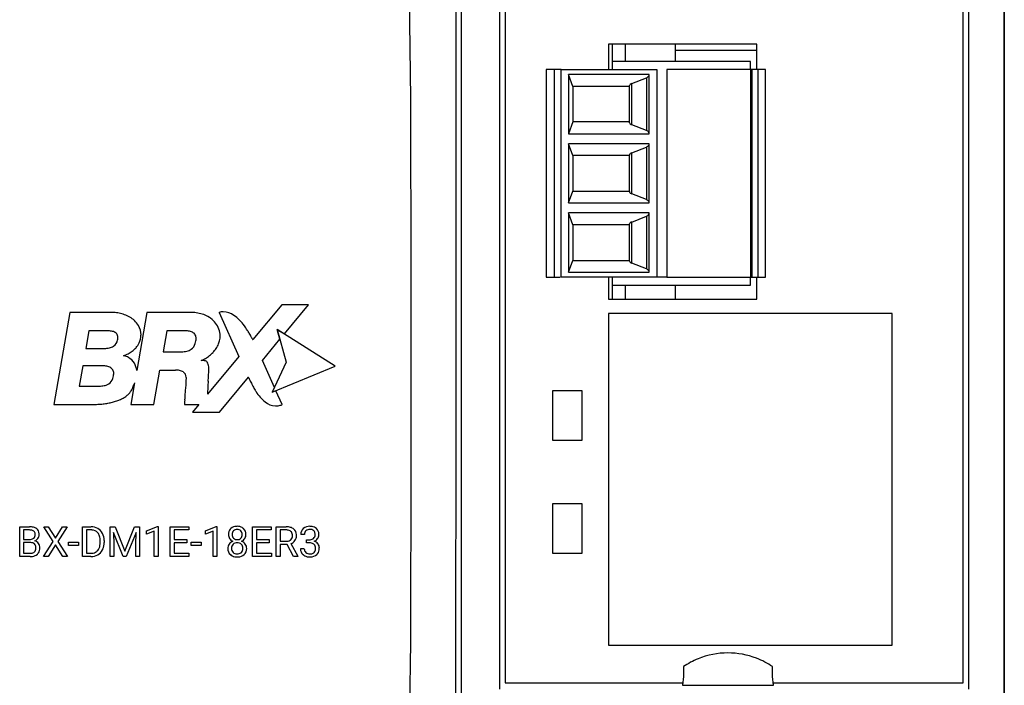
# Model space of a CAD drawing. Extents: x 0 to 117, y 0 to 102.
# Drawn here: x 67 to 117, y 35 to 68 of the extents above; entities that cross this region are included whole.
import ezdxf

# ---------------------------------------------------------------- set-up
doc = ezdxf.new("R2010")
doc.units = 0
doc.layers.add('DEFAULT_255_2_778', color=255, linetype='CONTINUOUS')

msp = doc.modelspace()

# ---------------------------------------------------------------- linework, layer by layer
at = {"layer": 'DEFAULT_255_2_778'}
for p, q in [((89.747, 33.134), (89.747, 94.586)), ((91.675, 94.408), (91.675, 34.344)), ((91.962, 94.393), (91.962, 34.655)), ((115.112, 34.655), (115.112, 94.393)), ((115.4, 34.344), (115.4, 94.408)), ((117.193, 33.133), (117.193, 80.125)), ((86.988, 77.928), (87.165, 64.193)), ((117.197, 74.496), (117.197, 33.006)), ((89.478, 56.69), (89.473, 69.183)), ((104.68, 66.937), (97.186, 66.937)), ((97.186, 66.937), (97.186, 65.653)), ((97.363, 66.937), (97.363, 66.053)), ((98.022, 66.937), (98.022, 66.053)), ((100.56, 66.937), (100.56, 66.053)), ((104.68, 65.653), (104.68, 66.937)), ((100.56, 66.636), (104.68, 66.636)), ((104.357, 66.053), (97.363, 66.053)), ((97.363, 66.053), (97.363, 65.653)), ((104.357, 65.653), (104.357, 66.053)), ((94.785, 65.653), (94.036, 65.653)), ((94.036, 65.653), (94.036, 55.161)), ((94.435, 65.653), (94.435, 55.161)), ((94.785, 55.161), (94.785, 65.653)), ((94.785, 65.653), (99.631, 65.653)), ((95.385, 64.803), (95.158, 65.403)), ((99.232, 65.403), (95.158, 65.403)), ((95.158, 65.403), (95.158, 62.405)), ((98.366, 64.942), (99.097, 65.234)), ((99.097, 65.234), (99.097, 62.574)), ((99.232, 62.405), (99.232, 65.403)), ((99.631, 65.653), (99.631, 55.161)), ((104.377, 65.653), (100.131, 65.653)), ((100.131, 65.653), (100.131, 55.161)), ((104.377, 55.161), (104.377, 65.653)), ((104.427, 65.653), (104.377, 65.653)), ((105.126, 65.653), (104.427, 65.653)), ((104.427, 65.653), (104.427, 55.161)), ((104.726, 65.653), (104.726, 55.161)), ((105.126, 55.161), (105.126, 65.653)), ((95.385, 64.803), (95.385, 63.005)), ((98.232, 64.803), (95.385, 64.803)), ((98.232, 64.827), (98.232, 62.982)), ((98.366, 62.866), (98.366, 64.942)), ((87.165, 64.193), (87.182, 55.026)), ((95.385, 63.005), (95.158, 62.405)), ((98.232, 63.005), (95.385, 63.005)), ((99.097, 62.574), (98.366, 62.866)), ((95.158, 62.405), (99.232, 62.405)), ((95.385, 61.306), (95.158, 61.906)), ((99.232, 61.906), (95.158, 61.906)), ((95.158, 61.906), (95.158, 58.908)), ((99.232, 58.908), (99.232, 61.906)), ((95.385, 61.306), (95.385, 59.508)), ((98.232, 61.306), (95.385, 61.306)), ((98.232, 61.329), (98.232, 59.485)), ((98.366, 61.445), (99.097, 61.737)), ((98.366, 59.369), (98.366, 61.445)), ((99.097, 61.737), (99.097, 59.077)), ((95.158, 58.908), (95.385, 59.507)), ((95.385, 59.507), (98.232, 59.507)), ((99.097, 59.077), (98.366, 59.369)), ((95.158, 58.908), (99.232, 58.908)), ((95.385, 57.808), (95.158, 58.408)), ((99.232, 58.408), (95.158, 58.408)), ((95.158, 58.408), (95.158, 55.41)), ((99.232, 55.41), (99.232, 58.408)), ((95.385, 57.808), (95.385, 56.01)), ((98.232, 57.808), (95.385, 57.808)), ((98.232, 57.832), (98.232, 55.987)), ((98.366, 57.947), (99.097, 58.239)), ((98.366, 55.871), (98.366, 57.947)), ((99.097, 58.239), (99.097, 55.579)), ((89.48, 50.444), (89.478, 56.69)), ((95.158, 55.41), (95.385, 56.01)), ((95.385, 56.01), (98.232, 56.01)), ((99.097, 55.579), (98.366, 55.871)), ((95.158, 55.41), (99.232, 55.41)), ((87.182, 55.026), (87.191, 50.445)), ((94.036, 55.161), (94.735, 55.161)), ((100.131, 55.161), (94.785, 55.161)), ((97.186, 55.161), (97.186, 54.046)), ((97.363, 55.161), (97.363, 54.761)), ((100.131, 55.161), (104.377, 55.161)), ((104.357, 54.761), (104.357, 55.161)), ((104.377, 55.161), (105.126, 55.161)), ((104.68, 54.046), (104.68, 55.161)), ((97.363, 54.761), (97.363, 54.046)), ((97.363, 54.761), (104.357, 54.761)), ((98.022, 54.761), (98.022, 54.046)), ((100.56, 54.761), (100.56, 54.046)), ((97.186, 54.046), (104.68, 54.046)), ((69.935, 53.382), (69.125, 48.721)), ((72.165, 53.382), (69.935, 53.382)), ((72.165, 53.382), (72.165, 53.382)), ((73.832, 53.382), (73.32, 50.436)), ((76.031, 53.382), (73.832, 53.382)), ((77.485, 53.382), (78.486, 51.151)), ((80.659, 53.764), (79.187, 52.004)), ((82.016, 53.764), (80.659, 53.764)), ((80.792, 52.292), (82.016, 53.764)), ((111.534, 53.321), (97.186, 53.321)), ((97.186, 53.321), (97.186, 36.563)), ((111.534, 36.563), (111.534, 53.321)), ((70.897, 52.442), (70.744, 51.56)), ((71.892, 52.442), (70.897, 52.442)), ((72.279, 52.333), (72.279, 52.333)), ((74.839, 52.448), (74.655, 51.385)), ((75.747, 52.448), (74.839, 52.448)), ((83.358, 50.665), (80.43, 52.52)), ((80.43, 52.52), (80.886, 50.87)), ((80.568, 52.022), (80.431, 52.521)), ((80.431, 52.521), (80.792, 52.292)), ((79.678, 50.952), (80.568, 52.022)), ((70.744, 51.56), (71.689, 51.56)), ((74.655, 51.385), (75.531, 51.385)), ((78.486, 51.151), (76.903, 49.248)), ((80.289, 49.591), (79.678, 50.952)), ((80.886, 50.87), (80.172, 49.341)), ((70.591, 50.676), (70.412, 49.648)), ((71.598, 50.676), (70.591, 50.676)), ((72.054, 50.548), (72.054, 50.548)), ((74.191, 48.721), (74.494, 50.464)), ((74.494, 50.464), (75.28, 50.464)), ((80.172, 49.341), (83.358, 50.665)), ((87.191, 50.445), (87.182, 45.863)), ((89.467, 33.131), (89.48, 50.444)), ((73.212, 49.819), (73.022, 48.721)), ((76.937, 49.926), (76.949, 50.091)), ((77.505, 48.34), (78.977, 50.099)), ((70.412, 49.648), (71.301, 49.648)), ((80.172, 49.341), (80.289, 49.591)), ((80.365, 49.421), (80.172, 49.341)), ((80.679, 48.721), (80.365, 49.421)), ((95.849, 49.417), (94.35, 49.417)), ((94.35, 49.417), (94.35, 46.919)), ((95.849, 46.919), (95.849, 49.417)), ((69.125, 48.721), (70.921, 48.721)), ((73.022, 48.721), (74.191, 48.721)), ((75.745, 48.721), (76.465, 48.721)), ((76.465, 48.721), (76.148, 48.34)), ((76.148, 48.34), (77.505, 48.34)), ((94.35, 46.919), (95.849, 46.919)), ((87.182, 45.863), (87.165, 36.697)), ((95.849, 43.706), (94.35, 43.706)), ((94.35, 43.706), (94.35, 41.208)), ((95.849, 41.208), (95.849, 43.706)), ((67.404, 41.044), (67.404, 42.549)), ((67.404, 42.549), (67.896, 42.549)), ((67.603, 42.385), (67.603, 41.907)), ((67.896, 42.385), (67.603, 42.385)), ((67.603, 42.385), (67.603, 42.385)), ((69.094, 41.803), (68.618, 42.549)), ((68.618, 42.549), (68.85, 42.549)), ((68.85, 42.549), (69.213, 41.972)), ((68.85, 42.549), (68.85, 42.549)), ((69.213, 41.972), (69.574, 42.549)), ((69.807, 42.549), (69.332, 41.803)), ((69.574, 42.549), (69.807, 42.549)), ((70.585, 41.044), (70.585, 42.549)), ((70.585, 42.549), (71.01, 42.549)), ((71.015, 42.385), (70.784, 42.385)), ((70.784, 42.385), (70.784, 41.206)), ((71.015, 42.385), (71.015, 42.385)), ((71.974, 42.549), (72.23, 42.549)), ((71.974, 41.044), (71.974, 42.549)), ((71.974, 42.549), (71.974, 42.549)), ((72.23, 42.549), (72.722, 41.321)), ((72.722, 41.321), (73.214, 42.549)), ((73.214, 42.549), (73.471, 42.549)), ((73.471, 42.549), (73.471, 41.044)), ((73.823, 42.35), (74.37, 42.556)), ((73.823, 42.177), (73.823, 42.35)), ((74.37, 42.556), (74.4, 42.556)), ((74.4, 42.556), (74.4, 41.044)), ((74.4, 42.556), (74.4, 42.556)), ((75.01, 41.044), (75.01, 42.549)), ((75.01, 42.549), (75.956, 42.549)), ((75.956, 42.386), (75.208, 42.386)), ((75.208, 42.386), (75.208, 41.902)), ((75.956, 42.549), (75.956, 42.386)), ((76.798, 42.35), (77.346, 42.556)), ((76.798, 42.177), (76.798, 42.35)), ((77.346, 42.556), (77.376, 42.556)), ((77.376, 42.556), (77.376, 41.044)), ((77.376, 42.556), (77.376, 42.556)), ((78.405, 42.412), (78.405, 42.412)), ((79.174, 41.044), (79.174, 42.549)), ((79.174, 42.549), (80.12, 42.549)), ((80.12, 42.386), (79.372, 42.386)), ((79.372, 42.386), (79.372, 41.902)), ((80.12, 42.549), (80.12, 42.386)), ((80.376, 41.044), (80.376, 42.549)), ((80.376, 42.549), (80.874, 42.549)), ((80.576, 42.385), (80.576, 41.815)), ((80.88, 42.385), (80.576, 42.385)), ((80.576, 42.385), (80.576, 42.385)), ((67.603, 41.907), (67.903, 41.907)), ((71.477, 41.755), (71.477, 41.843)), ((71.674, 41.847), (71.674, 41.751)), ((72.645, 41.044), (72.153, 42.26)), ((72.153, 42.26), (72.172, 41.63)), ((73.291, 42.263), (72.797, 41.044)), ((73.273, 41.63), (73.291, 42.263)), ((74.208, 42.318), (73.823, 42.177)), ((74.208, 41.044), (74.208, 42.318)), ((75.208, 41.902), (75.861, 41.902)), ((75.861, 41.902), (75.861, 41.74)), ((75.861, 41.902), (75.861, 41.902)), ((77.184, 42.318), (76.798, 42.177)), ((77.184, 41.044), (77.184, 42.318)), ((78.849, 42.156), (78.849, 42.156)), ((78.849, 42.156), (78.849, 42.156)), ((79.372, 41.902), (80.025, 41.902)), ((80.025, 41.902), (80.025, 41.74)), ((80.025, 41.902), (80.025, 41.902)), ((81.808, 42.154), (81.616, 42.154)), ((81.909, 41.733), (81.909, 41.89)), ((81.909, 41.89), (82.052, 41.89)), ((67.934, 41.748), (67.603, 41.748)), ((67.603, 41.748), (67.603, 41.206)), ((67.934, 41.748), (67.934, 41.748)), ((68.606, 41.044), (69.094, 41.803)), ((69.213, 41.631), (68.841, 41.044)), ((69.583, 41.044), (69.213, 41.631)), ((69.332, 41.803), (69.819, 41.044)), ((69.865, 41.605), (69.865, 41.761)), ((69.865, 41.761), (70.37, 41.761)), ((70.37, 41.605), (69.865, 41.605)), ((70.37, 41.761), (70.37, 41.605)), ((70.37, 41.761), (70.37, 41.761)), ((72.172, 41.63), (72.172, 41.044)), ((73.273, 41.044), (73.273, 41.63)), ((75.861, 41.74), (75.208, 41.74)), ((75.208, 41.74), (75.208, 41.206)), ((76.077, 41.605), (76.077, 41.761)), ((76.077, 41.761), (76.581, 41.761)), ((76.581, 41.605), (76.077, 41.605)), ((76.581, 41.761), (76.581, 41.605)), ((76.581, 41.761), (76.581, 41.761)), ((78.693, 41.454), (78.693, 41.454)), ((80.025, 41.74), (79.372, 41.74)), ((79.372, 41.74), (79.372, 41.206)), ((80.576, 41.815), (80.88, 41.815)), ((80.929, 41.653), (80.576, 41.653)), ((80.576, 41.653), (80.576, 41.044)), ((81.256, 41.044), (80.929, 41.653)), ((81.115, 41.695), (81.469, 41.056)), ((81.603, 41.441), (81.796, 41.441)), ((82.053, 41.733), (81.909, 41.733)), ((81.909, 41.733), (81.909, 41.733)), ((67.926, 41.044), (67.404, 41.044)), ((67.603, 41.206), (67.93, 41.206)), ((67.927, 41.044), (67.926, 41.044)), ((68.841, 41.044), (68.606, 41.044)), ((69.819, 41.044), (69.583, 41.044)), ((71.002, 41.044), (70.585, 41.044)), ((70.784, 41.206), (70.993, 41.206)), ((71.002, 41.044), (71.002, 41.044)), ((72.172, 41.044), (71.974, 41.044)), ((72.797, 41.044), (72.645, 41.044)), ((73.471, 41.044), (73.273, 41.044)), ((74.4, 41.044), (74.208, 41.044)), ((75.966, 41.044), (75.01, 41.044)), ((75.208, 41.206), (75.966, 41.206)), ((75.966, 41.206), (75.966, 41.044)), ((77.376, 41.044), (77.184, 41.044)), ((80.13, 41.044), (79.174, 41.044)), ((79.372, 41.206), (80.13, 41.206)), ((80.13, 41.206), (80.13, 41.044)), ((80.576, 41.044), (80.376, 41.044)), ((81.469, 41.044), (81.256, 41.044)), ((81.256, 41.044), (81.256, 41.044)), ((81.469, 41.056), (81.469, 41.044)), ((94.35, 41.208), (95.849, 41.208)), ((87.165, 36.697), (86.988, 22.961)), ((97.186, 36.563), (111.534, 36.563)), ((100.973, 35.479), (100.973, 34.979)), ((105.473, 34.979), (105.473, 35.479)), ((100.973, 34.979), (100.919, 34.537)), ((105.528, 34.537), (105.473, 34.979)), ((91.962, 34.655), (100.935, 34.655)), ((100.919, 34.537), (105.528, 34.537)), ((105.515, 34.655), (115.112, 34.655))]:
    msp.add_line(p, q, dxfattribs=at)
for centre, radius, start, end in [((99.03, 65.448), 0.224, 287.5632, 333.9487), ((98.396, 64.773), 0.172, 99.8788, 161.6332), ((98.396, 63.036), 0.172, 198.3326, 260.1554), ((99.03, 62.361), 0.224, 26.0676, 72.4696), ((99.03, 61.951), 0.224, 287.4949, 333.9679), ((98.396, 61.275), 0.172, 99.8446, 161.6674), ((98.396, 59.539), 0.172, 198.3667, 260.1213), ((99.03, 58.863), 0.224, 26.0159, 72.4721), ((99.03, 58.453), 0.224, 287.4949, 333.9679), ((98.396, 57.778), 0.172, 99.8433, 161.6195), ((98.395, 56.041), 0.172, 198.3463, 260.1909), ((99.03, 55.365), 0.224, 26.0512, 72.4367), ((71.947, 51.011), 2.381, 78.3317, 84.7501), ((72.03, 51.407), 1.976, 69.8905, 78.3785), ((76.004, 50.978), 2.405, 85.7855, 89.349), ((76.03, 51.283), 2.098, 77.5086, 85.8875), ((76.108, 51.631), 1.742, 67.211, 77.5422), ((77.708, 52.537), 0.874, 104.3942, 104.8269), ((77.703, 52.559), 0.851, 97.9213, 104.4312), ((77.698, 52.595), 0.816, 90.0097, 97.9101), ((77.674, 52.434), 0.976, 54.7408, 88.6064), ((72.154, 51.742), 1.619, 59.66, 69.92), ((72.3, 51.991), 1.331, 46.9987, 59.6958), ((72.455, 52.155), 1.105, 30.2339, 47.0522), ((76.222, 51.9), 1.449, 54.6161, 67.2404), ((76.354, 52.085), 1.222, 38.3199, 54.6558), ((76.496, 52.191), 1.045, 0.1453, 38.5547), ((76.961, 51.425), 2.212, 35.3377, 54.7544), ((71.892, 51.111), 1.332, 89.8368, 89.9971), ((71.906, 51.551), 0.891, 77.3181, 90.6272), ((72.022, 52.037), 0.392, 49.0843, 78.3378), ((72.094, 52.133), 0.273, 37.8626, 47.374), ((72.064, 52.119), 0.306, 357.85, 36.4565), ((72.598, 52.236), 0.941, 0.224, 30.3635), ((75.749, 50.853), 1.595, 87.0579, 90.0566), ((75.791, 51.461), 0.986, 75.281, 87.7141), ((75.935, 51.982), 0.445, 49.9847, 76.1438), ((76.023, 52.099), 0.3, 29.0656, 48.5297), ((76.054, 50.692), 3.376, 36.4273, 36.5731), ((75.722, 50.453), 3.786, 32.4849, 36.3548), ((75.158, 50.091), 4.456, 30.1562, 32.5213), ((74.749, 49.852), 4.929, 28.7501, 30.1687), ((71.879, 52.07), 0.484, 304.7227, 350.2543), ((71.656, 52.135), 0.715, 348.1042, 350.1087), ((71.812, 52.111), 0.557, 349.817, 359.3277), ((71.905, 52.107), 0.464, 359.6509, 359.9955), ((72.488, 52.298), 1.063, 318.8461, 334.3736), ((72.605, 52.242), 0.934, 334.3359, 358.8096), ((72.629, 52.24), 0.91, 358.9507, 359.9993), ((75.75, 51.97), 0.557, 305.8166, 342.9148), ((75.429, 52.093), 0.901, 341.4813, 350.3751), ((75.949, 52.068), 0.379, 358.4065, 27.6934), ((75.624, 52.065), 0.704, 349.9341, 358.0117), ((75.762, 52.058), 0.565, 358.2602, 359.9897), ((76.291, 52.259), 1.261, 325.9137, 338.0486), ((76.414, 52.208), 1.128, 338.0986, 349.5537), ((76.478, 52.195), 1.063, 349.6053, 357.6938), ((76.498, 52.194), 1.042, 357.7157, 359.9983), ((74.277, 49.593), 5.468, 27.7508, 28.7495), ((73.023, 48.934), 6.885, 27.2537, 27.7495), ((38.328, 31.094), 45.897, 27.1523, 27.2178), ((83.393, 54.214), 4.752, 207.2278, 207.2765), ((82.274, 53.636), 3.493, 207.273, 207.3373), ((81.497, 53.234), 2.618, 207.3314, 207.4279), ((80.904, 52.927), 1.95, 207.4285, 207.5525), ((80.361, 52.644), 1.338, 207.5443, 207.7343), ((80.078, 52.495), 1.018, 207.7267, 207.9687), ((79.792, 52.343), 0.694, 207.9726, 208.3024), ((79.6, 52.239), 0.475, 208.2983, 208.7399), ((79.451, 52.157), 0.306, 208.7303, 209.3514), ((79.332, 52.09), 0.169, 209.2846, 210.7321), ((71.702, 52.721), 1.161, 269.3795, 281.8677), ((71.817, 52.189), 0.617, 281.4906, 303.0983), ((72.062, 52.876), 1.789, 289.5125, 297.4831), ((72.199, 52.614), 1.494, 297.4598, 307.0266), ((72.346, 52.421), 1.252, 306.9955, 318.8822), ((75.543, 52.815), 1.429, 269.5128, 280.0471), ((75.664, 52.167), 0.77, 279.626, 298.5701), ((75.761, 51.97), 0.551, 299.5013, 304.9519), ((75.95, 52.538), 1.704, 308.1073, 316.2077), ((76.126, 52.37), 1.46, 316.1879, 325.9369), ((72.488, 50.329), 0.877, 61.1492, 78.6642), ((72.528, 50.403), 0.793, 2.3919, 61.1158), ((75.593, 53.058), 2.336, 295.0819, 301.122), ((76.69, 50), 0.949, 95.6648, 96.4381), ((76.677, 50.128), 0.82, 93.1368, 95.7043), ((76.669, 50.289), 0.659, 90.0586, 93.1461), ((76.672, 50.515), 0.433, 78.6796, 90.5784), ((76.72, 50.723), 0.22, 39.5805, 80.1306), ((75.77, 52.766), 1.995, 301.1083, 308.1198), ((76.653, 50.682), 0.297, 13.9819, 37.474), ((71.599, 49.213), 1.463, 87.8159, 90.0288), ((71.629, 49.723), 0.953, 75.7026, 88.4956), ((71.762, 50.214), 0.444, 48.831, 76.6178), ((71.844, 50.319), 0.311, 31.1835, 47.3921), ((71.785, 50.294), 0.375, 358.7733, 29.8456), ((75.292, 49.423), 1.041, 78.9638, 90.6421), ((75.402, 49.956), 0.498, 56.0282, 79.6361), ((75.468, 50.076), 0.361, 4.7636, 53.9483), ((76.28, 50.58), 0.684, 4.5545, 14.7517), ((68.527, 50.737), 8.446, 356.386, 357.1864), ((75.428, 50.504), 1.54, 359.6784, 4.8356), ((72.749, 50.532), 4.219, 357.1496, 358.8073), ((74.304, 50.497), 2.664, 358.8791, 359.974), ((71.638, 50.186), 0.501, 303.0163, 343.0064), ((71.329, 50.305), 0.831, 341.3754, 350.4048), ((71.472, 50.288), 0.687, 349.8514, 358.4905), ((71.608, 50.282), 0.552, 358.764, 0.3995), ((74.517, 49.324), 1.396, 160.1572, 163.0905), ((73.5, 49.687), 0.317, 156.4975, 159.1471), ((73.602, 49.647), 0.426, 159.0389, 159.2996), ((73.412, 49.725), 0.221, 154.81, 156.4087), ((49.243, 52.656), 26.725, 353.842, 353.8493), ((60.868, 51.408), 15.033, 353.8586, 353.872), ((10.905, 56.786), 65.285, 353.85402, 353.85707), ((31.552, 54.566), 44.519, 353.8457, 353.8501), ((49.902, 52.583), 26.063, 353.8918, 353.8997), ((53.844, 52.162), 22.098, 353.8824, 353.8916), ((59.016, 51.607), 16.896, 353.8711, 353.8831), ((64.288, 51.048), 11.595, 353.9088, 353.9266), ((64.355, 51.039), 11.527, 353.897, 353.9148), ((55.241, 52.005), 20.692, 353.9614, 353.9716), ((59.377, 51.569), 16.533, 353.9417, 353.9544), ((60.938, 51.404), 14.963, 353.927, 353.9409), ((68.097, 50.649), 7.765, 354.0133, 354.0408), ((63.833, 51.096), 12.052, 353.9975, 354.0152), ((65.337, 50.938), 10.54, 353.9759, 353.996), ((66.478, 50.817), 9.392, 354.0679, 354.0907), ((66.908, 50.773), 8.961, 354.0426, 354.0665), ((67.573, 50.702), 8.291, 354.157, 354.1831), ((68.507, 50.607), 7.353, 354.121, 354.1504), ((69.018, 50.555), 6.839, 354.0887, 354.1202), ((71.053, 50.348), 4.794, 354.2252, 354.2704), ((69.865, 50.468), 5.987, 354.1865, 354.2227), ((71.414, 50.312), 4.43, 354.362, 354.4108), ((71.632, 50.291), 4.212, 354.3071, 354.3586), ((70.718, 50.381), 5.13, 354.2692, 354.3114), ((74.194, 50.048), 1.638, 354.2436, 356.1819), ((72.146, 50.24), 3.695, 354.4103, 354.4687), ((75.184, 50.024), 0.649, 359.8071, 7.3174), ((74.854, 50.031), 0.979, 354.6067, 355.8559), ((74.985, 50.023), 0.847, 355.7905, 359.9244), ((97.282, 48.497), 20.394, 176.2697, 176.6535), ((104.635, 48.022), 27.763, 176.1897, 176.2799), ((108.942, 47.736), 32.079, 176.1863, 176.1903), ((107.641, 47.822), 30.776, 176.1574, 176.1622), ((108.002, 47.801), 31.138, 176.1664, 176.1712), ((108.304, 47.778), 31.44, 176.1671, 176.1718), ((62.302, 50.854), 14.664, 356.1701, 356.181), ((109.009, 47.731), 32.146, 176.1778, 176.1824), ((108.638, 47.755), 31.775, 176.1808, 176.1849), ((67.162, 50.559), 9.796, 356.1304, 356.145), ((106.104, 47.929), 29.235, 176.1397, 176.1446), ((106.374, 47.908), 29.505, 176.1393, 176.1442), ((106.724, 47.887), 29.856, 176.1486, 176.1534), ((106.998, 47.866), 30.131, 176.1482, 176.153), ((107.353, 47.844), 30.487, 176.1573, 176.1621), ((63.75, 50.81), 13.217, 356.1092, 356.1213), ((63.614, 50.815), 13.353, 356.1135, 356.1254), ((102.363, 48.185), 25.485, 176.1188, 176.1247), ((104.911, 48.011), 28.04, 176.1227, 176.1278), ((114.669, 47.354), 37.819, 176.132, 176.1357), ((115.02, 47.327), 38.171, 176.1316, 176.1353), ((106.612, 47.901), 29.744, 176.0954, 176.1003), ((62.822, 50.883), 14.148, 356.0988, 356.1099), ((64.011, 50.799), 12.956, 356.1023, 356.1145), ((107.68, 47.829), 30.815, 176.1116, 176.1164), ((57.047, 51.456), 19.949, 356.0761, 356.4033), ((78.89, 50.048), 0.101, 28.3082, 30.6624), ((78.817, 50.008), 0.185, 27.4013, 28.4054), ((78.737, 49.966), 0.275, 26.6612, 27.4106), ((78.625, 49.91), 0.4, 26.1048, 26.6675), ((78.467, 49.833), 0.576, 25.6828, 26.1041), ((78.295, 49.75), 0.766, 25.364, 25.6805), ((78.084, 49.65), 1, 25.127, 25.3655), ((77.843, 49.537), 1.266, 24.9622, 25.1304), ((77.578, 49.414), 1.558, 24.8223, 24.9639), ((77.171, 49.225), 2.007, 24.7043, 24.8179), ((76.825, 49.066), 2.388, 24.6096, 24.708), ((76.266, 48.81), 3.003, 24.5298, 24.6102), ((75.594, 48.504), 3.741, 24.4823, 24.5262), ((75.517, 48.468), 3.826, 24.444, 24.4876), ((73.726, 47.655), 5.793, 24.4123, 24.4415), ((74.634, 48.066), 4.797, 24.3789, 24.4146), ((543.206, 259.804), 509.395, 204.31666, 204.32294), ((85.753, 53.038), 7.384, 204.3343, 205.0696), ((83.971, 52.205), 5.416, 205.0792, 206.4136), ((83.277, 51.86), 4.641, 206.409, 208.4487), ((71.313, 51.877), 2.229, 269.6782, 276.428), ((71.439, 50.801), 1.146, 276.1832, 287.1812), ((71.604, 50.27), 0.59, 287.2114, 301.4165), ((72.194, 49.971), 1.012, 317.6135, 326.2778), ((72.194, 49.97), 1.011, 326.3352, 334.1012), ((72.051, 50.038), 1.17, 334.1729, 340.0986), ((71.146, 50.361), 2.13, 340.2018, 342.7666), ((84.787, 48.599), 9.048, 174.9513, 176.6789), ((88.077, 48.317), 12.35, 174.3679, 174.9899), ((93.323, 47.798), 17.621, 173.9014, 174.3608), ((152.929, 41.413), 77.569, 173.80054, 173.88935), ((89.308, 48.923), 12.409, 177.7194, 178.4996), ((90.469, 48.877), 13.571, 177.2118, 177.721), ((92.508, 48.776), 15.613, 176.6551, 177.2071), ((82.63, 51.507), 3.904, 208.4195, 211.8163), ((82.176, 51.229), 3.372, 211.8699, 213.2521), ((81.14, 50.496), 2.104, 212.0212, 231.141), ((71.211, 52.499), 3.763, 278.19, 281.7813), ((71.371, 51.741), 2.988, 281.762, 286.1645), ((71.553, 51.117), 2.338, 286.1406, 291.5669), ((71.742, 50.639), 1.824, 291.5479, 298.0483), ((71.922, 50.302), 1.442, 298.0361, 305.7172), ((72.077, 50.087), 1.177, 305.7106, 314.9475), ((72.153, 50.008), 1.067, 315.0695, 317.6547), ((80.937, 48.787), 5.192, 178.1629, 179.9588), ((82.42, 48.74), 6.677, 176.7076, 178.1694), ((80.392, 49.563), 0.908, 230.967, 266.3918), ((70.926, 55.822), 7.101, 269.9599, 272.3767), ((70.981, 54.518), 5.795, 272.373, 275.0511), ((71.079, 53.417), 4.691, 275.0408, 278.1973), ((80.012, 48.79), 4.268, 179.9903, 180.9246), ((80.363, 49.412), 0.756, 267.8737, 270.0008), ((80.362, 49.428), 0.772, 270.0312, 278.6287), ((80.353, 49.487), 0.832, 278.6366, 285.6337), ((80.329, 49.575), 0.923, 285.631, 291.4651), ((80.306, 49.635), 0.987, 291.4094, 292.2149), ((67.909, 41.73), 0.819, 75.908, 90.8702), ((67.899, 41.763), 0.622, 83.0813, 90.2558), ((67.951, 42.095), 0.287, 54.6616, 85.3287), ((68.009, 42.123), 0.413, 51.7053, 76.1162), ((68.015, 42.198), 0.166, 37.1928, 52.1091), ((68.04, 42.184), 0.346, 1.9985, 49.5998), ((71.024, 41.864), 0.685, 60.8404, 91.1337), ((71.009, 41.73), 0.656, 86.2267, 89.4867), ((71.043, 41.968), 0.416, 41.0292, 88.694), ((71.065, 41.953), 0.587, 26.4955, 60.1415), ((78.359, 42.172), 0.398, 139.8503, 182.331), ((78.337, 42.18), 0.375, 132.4141, 138.6464), ((78.377, 42.125), 0.443, 91.0621, 131.4292), ((78.409, 42.166), 0.256, 136.5268, 183.0178), ((78.395, 42.167), 0.246, 87.5927, 134.3644), ((78.405, 41.894), 0.675, 89.972, 93.0907), ((78.419, 42.078), 0.492, 60.6659, 91.6408), ((78.413, 42.168), 0.244, 44.7214, 91.7849), ((78.403, 42.163), 0.255, 357.7576, 44.0175), ((78.456, 42.161), 0.401, 47.6009, 59.359), ((78.461, 42.174), 0.388, 357.3245, 46.909), ((80.887, 41.762), 0.787, 73.9428, 90.9294), ((80.877, 41.805), 0.581, 83.7269, 89.738), ((80.919, 42.069), 0.314, 50.1851, 86.0639), ((80.979, 42.086), 0.45, 50.4063, 73.7519), ((81.006, 42.135), 0.395, 2.523, 48.8566), ((82, 42.163), 0.384, 131.2264, 181.2823), ((82.061, 42.095), 0.475, 88.1769, 131.3583), ((82.056, 42.165), 0.248, 134.5623, 182.4893), ((82.066, 42.139), 0.274, 87.1236, 132.2977), ((82.079, 41.883), 0.686, 89.9998, 90.2625), ((82.093, 42.013), 0.556, 67.3037, 91.355), ((82.081, 41.962), 0.451, 83.6629, 90.161), ((82.122, 42.192), 0.218, 31.2761, 87.8041), ((82.153, 42.177), 0.382, 47.1084, 66.2152), ((82.14, 42.174), 0.393, 0.9483, 45.9715), ((67.916, 42.234), 0.328, 267.6156, 302.6711), ((67.952, 42.162), 0.248, 304.6622, 309.8037), ((67.971, 42.139), 0.218, 309.859, 2.4749), ((67.947, 42.162), 0.242, 356.8919, 34.3711), ((68.018, 42.196), 0.389, 292.265, 322.9434), ((68.077, 41.496), 0.35, 36.7223, 75.4873), ((68.083, 42.143), 0.305, 323.4162, 0.8605), ((67.806, 42.148), 0.582, 359.9298, 4.668), ((70.998, 41.942), 0.467, 17.1043, 39.7751), ((70.701, 41.855), 0.777, 359.0584, 16.7831), ((70.879, 41.861), 0.794, 359.8811, 26.4255), ((70.626, 41.843), 1.048, 0.2182, 0.9265), ((78.315, 42.15), 0.354, 179.1344, 213.2867), ((78.347, 42.173), 0.393, 213.5118, 244.4557), ((78.407, 42.142), 0.255, 177.4924, 223.2062), ((78.394, 42.14), 0.244, 225.0854, 272.643), ((78.417, 42.139), 0.243, 267.303, 314.9897), ((78.402, 42.142), 0.255, 316.8344, 2.4671), ((78.453, 42.186), 0.408, 295.5571, 325.622), ((78.499, 42.151), 0.349, 326.0586, 0.8997), ((80.894, 42.184), 0.369, 267.9003, 300.3976), ((80.934, 42.099), 0.276, 302.1929, 311.2244), ((80.964, 42.121), 0.452, 289.552, 323.3331), ((80.945, 42.085), 0.258, 311.3713, 2.3939), ((80.964, 42.136), 0.234, 40.0649, 48.1201), ((80.917, 42.11), 0.286, 357.1423, 37.978), ((80.997, 42.087), 0.405, 324.3216, 1.2102), ((80.754, 42.097), 0.648, 359.9234, 4.9506), ((82.061, 42.228), 0.338, 268.6304, 301.46), ((82.102, 42.144), 0.245, 303.4496, 311.8328), ((82.105, 42.137), 0.238, 312.3564, 2.6216), ((82.156, 42.172), 0.383, 291.7391, 325.2567), ((82.027, 42.161), 0.316, 357.6925, 27.2354), ((82.203, 42.148), 0.331, 323.9027, 359.1732), ((81.908, 42.144), 0.626, 359.9655, 3.3738), ((67.937, 41.236), 0.511, 80.9875, 90.3436), ((67.993, 41.505), 0.237, 34.6849, 84.2884), ((67.977, 41.462), 0.252, 312.8676, 3.0315), ((67.93, 41.489), 0.299, 357.5073, 30.325), ((68.002, 41.463), 0.427, 325.7343, 1.9903), ((68.057, 41.487), 0.372, 358.555, 35.9754), ((71.049, 41.617), 0.403, 298.2724, 318.3127), ((70.97, 41.674), 0.5, 319.4442, 351.5031), ((71.072, 41.637), 0.58, 299.3209, 333.3956), ((70.599, 41.75), 0.878, 350.2135, 0.3495), ((70.99, 41.686), 0.676, 332.8077, 337.6017), ((70.836, 41.737), 0.837, 338.4187, 0.9421), ((78.321, 41.433), 0.395, 177.5733, 228.0693), ((78.31, 41.454), 0.383, 145.6691, 180.6271), ((78.335, 41.435), 0.414, 112.2756, 145.4897), ((78.385, 41.44), 0.268, 176.914, 224.3972), ((78.398, 41.467), 0.28, 136.1022, 182.5004), ((78.39, 41.461), 0.279, 87.3683, 134.1495), ((78.415, 41.456), 0.284, 45.9626, 92.3923), ((78.416, 41.465), 0.277, 357.8066, 44.8127), ((78.427, 41.44), 0.266, 315.3511, 2.9945), ((78.465, 41.42), 0.43, 35.5252, 67.6439), ((78.491, 41.433), 0.393, 311.6143, 2.4651), ((78.512, 41.455), 0.371, 359.2731, 35.4438), ((81.984, 41.427), 0.381, 177.9463, 229.4196), ((82.042, 41.43), 0.246, 177.5148, 226.8236), ((82.047, 41.155), 0.578, 83.5801, 89.4168), ((82.089, 41.418), 0.312, 51.0317, 85.878), ((82.113, 41.475), 0.253, 356.4114, 47.2012), ((82.098, 41.435), 0.267, 316.6915, 0.3478), ((82.197, 41.461), 0.369, 37.5392, 74.121), ((81.895, 41.459), 0.471, 357.2533, 0.0268), ((82.134, 41.447), 0.423, 321.7238, 2.1486), ((82.196, 41.475), 0.362, 358.2195, 35.6704), ((67.931, 41.86), 0.817, 269.7153, 278.8374), ((67.944, 41.543), 0.337, 267.7202, 301.41), ((67.996, 41.517), 0.468, 277.3743, 310.1265), ((67.982, 41.464), 0.25, 303.3651, 311.8304), ((68.05, 41.442), 0.376, 311.252, 324.2943), ((71.006, 41.721), 0.515, 268.4727, 296.9557), ((70.992, 42.01), 0.967, 270.592, 271.3402), ((71.012, 41.766), 0.722, 270.1832, 298.5079), ((78.339, 41.456), 0.423, 228.4084, 244.6907), ((78.392, 41.594), 0.572, 245.8204, 271.3503), ((78.384, 41.463), 0.283, 227.9253, 270.9612), ((78.405, 41.66), 0.481, 268.022, 270.0135), ((78.419, 41.483), 0.304, 267.3623, 305.6308), ((78.406, 41.763), 0.74, 269.9461, 274.2602), ((78.44, 41.506), 0.482, 272.4351, 310.2833), ((78.45, 41.425), 0.239, 307.6732, 314.0189), ((82.023, 41.469), 0.438, 229.14, 242.1794), ((82.067, 41.577), 0.555, 243.3691, 271.439), ((82.066, 41.473), 0.294, 229.0887, 272.9196), ((82.094, 41.504), 0.325, 267.6965, 299.3358), ((82.081, 41.744), 0.721, 269.9779, 272.8275), ((82.109, 41.506), 0.482, 270.8897, 310.9649), ((82.138, 41.409), 0.221, 301.4477, 314.4583), ((82.16, 41.438), 0.398, 311.8513, 320.5056), ((103.225, 32.176), 3.998, 112.25, 124.2787), ((103.222, 32.178), 3.995, 89.9898, 112.2319), ((103.224, 32.177), 3.995, 68.7769, 90.0092), ((103.222, 32.177), 3.996, 55.7198, 68.7589)]:
    msp.add_arc(centre, radius, start, end, dxfattribs=at)

doc.saveas('drawing.dxf')
